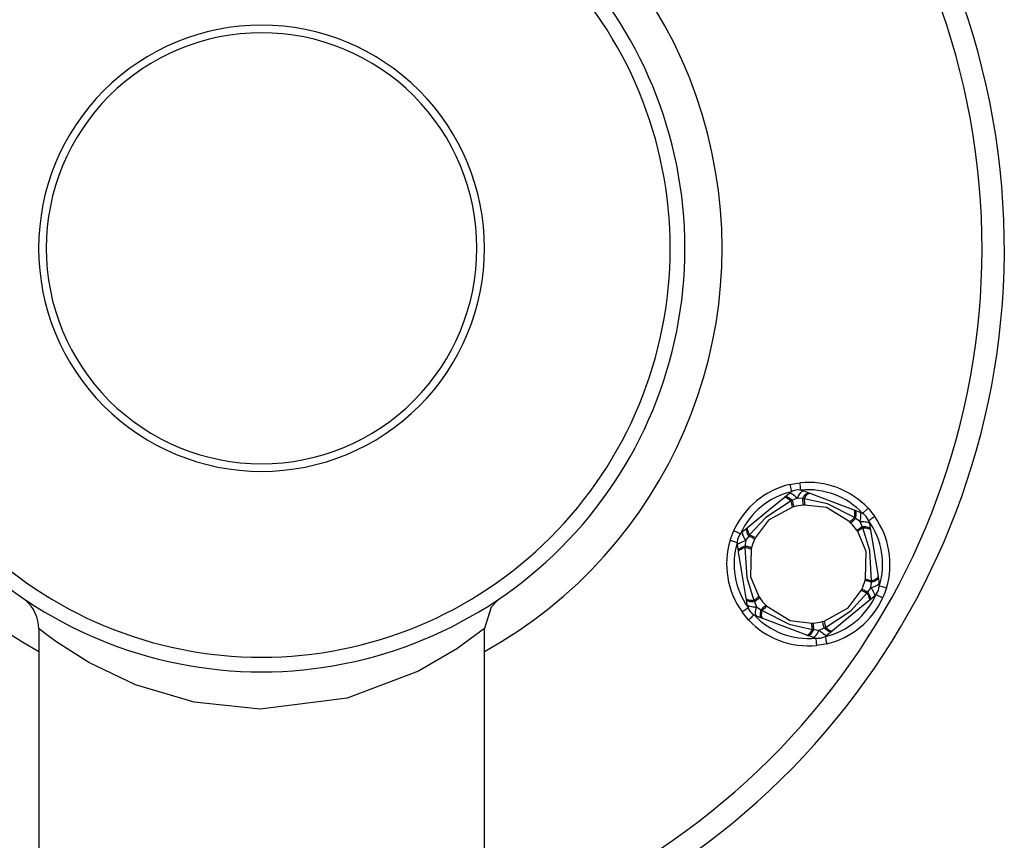
# Model space of a CAD drawing. Units: millimetres. Extents: x 1053 to 5703, y 629 to 8838.
# Drawn here: x 3801 to 3934, y 3348 to 3459 of the extents above; entities that cross this region are included whole.
import ezdxf

# ---------------------------------------------------------------- set-up
doc = ezdxf.new("R2010")
doc.units = ezdxf.units.MM
doc.layers.add('INNE_WOLNOSTOJĄCE', color=18, linetype='Continuous')

msp = doc.modelspace()

# ---------------------------------------------------------------- linework, layer by layer
at = {"layer": 'INNE_WOLNOSTOJĄCE', "color": 0}
for points in [[(3864.05, 3332.65, 0.858182), (3834.05, 3528.04, 0.858182), (3804.05, 3332.65)], [(3834.05, 3525.04, 0.853962), (3804.05, 3335.8)], [(3864.05, 3335.8, 0.853962), (3834.05, 3525.04)], [(3864.05, 3373.78, 0.774712), (3834.05, 3490.04, 0.774712), (3804.05, 3373.78)], [(3905.18, 3396.26, 0.234252), (3897.63, 3390.05)], [(3915.7, 3393.05, 0.234251), (3906.55, 3396.48)], [(3906.65, 3395.49, 0.014934), (3906.55, 3396.48)], [(3905.4, 3395.28, 0.234251), (3898.54, 3389.64)], [(3907.04, 3395.39, 0.267958), (3905.07, 3395.06)], [(3914.97, 3392.37, 0.234251), (3906.65, 3395.49)], [(3905.54, 3393.21, 0.018412), (3905.34, 3394.05)], [(3907.11, 3394.34, 0.018436), (3907.19, 3393.49)], [(3906.99, 3393.47, 0.04002), (3905.73, 3393.26)], [(3915.88, 3391, 0.267954), (3914.61, 3392.54)], [(3913.24, 3391.21, 0.018196), (3913.87, 3391.8)], [(3914.19, 3390.09, 0.040022), (3913.39, 3391.07)], [(3917.23, 3382.62, 0.234251), (3915.77, 3391.39)], [(3918.18, 3382.33, 0.234251), (3916.58, 3391.97)], [(3898.82, 3389.93, 0.267949), (3898.12, 3388.05)], [(3915.01, 3390.42, 0.018371), (3914.31, 3389.92)], [(3897.14, 3388.75, 0.234251), (3898.74, 3379.11)], [(3898.09, 3388.46, 0.234251), (3899.55, 3379.69)], [(3899.76, 3389.47, 0.018311), (3900.54, 3389.11)], [(3900.46, 3388.92, 0.040021), (3900.01, 3387.73)], [(3899.96, 3387.54, 0.018289), (3899.13, 3387.78)], [(3914.86, 3382.16, 0.040021), (3915.31, 3383.35)], [(3915.37, 3383.54, 0.018299), (3916.19, 3383.3)], [(3916.5, 3381.15, 0.26795), (3917.2, 3383.03)], [(3915.56, 3381.62, 0.018289), (3914.78, 3381.97)], [(3804.05, 3376.82, 0.227292), (3802.26, 3380.67)], [(3900.31, 3380.66, 0.018332), (3901.01, 3381.16)], [(3901.13, 3380.99, 0.040022), (3901.93, 3380.01)], [(3909.92, 3375.8, 0.234251), (3916.78, 3381.44)], [(3910.14, 3374.82, 0.234251), (3917.69, 3381.03)], [(3899.44, 3380.08, 0.267954), (3900.71, 3378.54)], [(3902.08, 3379.87, 0.018193), (3901.45, 3379.28)], [(3899.62, 3378.03, 0.234251), (3908.77, 3374.6)], [(3900.35, 3378.71, 0.234251), (3908.67, 3375.59)], [(3908.33, 3377.61, 0.04002), (3909.59, 3377.82)], [(3909.78, 3377.87, 0.018404), (3909.98, 3377.03)], [(3908.21, 3376.74, 0.018434), (3908.13, 3377.59)], [(3908.28, 3375.69, 0.267958), (3910.25, 3376.02)]]:
    msp.add_lwpolyline(points, format="xyb", dxfattribs=at)
for points in [[(3834.05, 3485.04, 0.414214), (3777.05, 3428.04, 0.414214), (3834.05, 3371.04, 0.414214), (3891.05, 3428.04, 0.414214)], [(3834.05, 3483.07, 0.414214), (3779.02, 3428.04, 0.414214), (3834.05, 3373.01, 0.414214), (3889.07, 3428.04, 0.414214)], [(3834.05, 3458.06, 0.414214), (3804.03, 3428.04, 0.414214), (3834.05, 3398.02, 0.414214), (3864.07, 3428.04, 0.414214)], [(3834.05, 3457.04, 0.414214), (3805.05, 3428.04, 0.414214), (3834.05, 3399.04, 0.414214), (3863.04, 3428.04, 0.414214)]]:
    msp.add_lwpolyline(points, format="xyb", close=True, dxfattribs=at)
for points in [[(3905.18, 3396.26), (3905.94, 3396.4), (3906.55, 3396.48)], [(3905.18, 3396.26), (3905.4, 3395.28)], [(3904.52, 3394.61), (3905.07, 3395.06), (3905.14, 3395.09), (3905.23, 3395.09), (3905.35, 3395.05), (3905.49, 3394.99), (3905.64, 3394.89), (3905.82, 3394.76), (3906, 3394.61), (3906.19, 3394.43)], [(3906.19, 3394.43), (3906.31, 3394.66), (3906.43, 3394.86), (3906.55, 3395.04), (3906.67, 3395.18), (3906.78, 3395.29), (3906.88, 3395.36), (3906.96, 3395.39), (3907.04, 3395.39), (3907.71, 3395.13)], [(3906.91, 3394.36), (3907.03, 3394.55), (3907.14, 3394.72), (3907.25, 3394.86), (3907.36, 3394.98), (3907.46, 3395.06), (3907.55, 3395.12), (3907.64, 3395.14), (3907.71, 3395.13), (3907.85, 3395.08)], [(3907.11, 3394.34), (3907.22, 3394.52), (3907.33, 3394.68), (3907.43, 3394.82), (3907.53, 3394.93), (3907.62, 3395.01), (3907.71, 3395.07), (3907.79, 3395.09), (3907.85, 3395.08)], [(3907.85, 3395.08), (3911.19, 3393.83), (3913.8, 3392.85)], [(3899.49, 3390.48), (3902.24, 3392.74), (3904.4, 3394.51)], [(3905.34, 3394.05), (3901.94, 3391.81), (3899.76, 3389.47)], [(3904.4, 3394.51), (3904.52, 3394.61), (3904.58, 3394.64), (3904.67, 3394.64), (3904.77, 3394.62), (3904.9, 3394.57), (3905.04, 3394.49), (3905.19, 3394.39), (3905.35, 3394.27), (3905.52, 3394.13)], [(3904.4, 3394.51), (3904.46, 3394.54), (3904.54, 3394.54), (3904.64, 3394.52), (3904.75, 3394.47), (3904.88, 3394.4), (3905.02, 3394.3), (3905.18, 3394.18), (3905.34, 3394.05)], [(3905.52, 3394.13), (3905.34, 3394.05)], [(3906.19, 3394.43), (3905.52, 3394.13)], [(3905.73, 3393.26), (3905.73, 3393.3), (3905.71, 3393.35), (3905.69, 3393.43), (3905.67, 3393.53), (3905.64, 3393.66), (3905.6, 3393.8), (3905.56, 3393.95), (3905.52, 3394.13)], [(3906.91, 3394.36), (3906.19, 3394.43)], [(3906.99, 3393.47), (3906.99, 3393.51), (3906.98, 3393.56), (3906.97, 3393.65), (3906.97, 3393.75), (3906.96, 3393.87), (3906.94, 3394.02), (3906.93, 3394.18), (3906.91, 3394.36)], [(3907.11, 3394.34), (3906.91, 3394.36)], [(3913.87, 3391.8), (3910.23, 3393.63), (3907.11, 3394.34)], [(3905.54, 3393.21), (3902.29, 3391.44), (3900.54, 3389.11)], [(3905.73, 3393.26), (3905.54, 3393.21)], [(3907.19, 3393.49), (3906.99, 3393.47)], [(3913.24, 3391.21), (3910.09, 3393.14), (3907.19, 3393.49)], [(3913.87, 3391.8), (3913.91, 3392.01), (3913.93, 3392.2), (3913.94, 3392.38), (3913.94, 3392.52), (3913.92, 3392.65), (3913.89, 3392.74), (3913.85, 3392.81), (3913.8, 3392.85)], [(3913.8, 3392.85), (3913.94, 3392.8)], [(3914.03, 3391.69), (3914.07, 3391.91), (3914.09, 3392.11), (3914.1, 3392.29), (3914.1, 3392.45), (3914.08, 3392.58), (3914.05, 3392.68), (3914, 3392.75), (3913.94, 3392.8)], [(3913.94, 3392.8), (3914.61, 3392.54)], [(3914.63, 3391.27), (3914.68, 3391.52), (3914.72, 3391.75), (3914.75, 3391.96), (3914.75, 3392.14), (3914.74, 3392.3), (3914.71, 3392.42), (3914.67, 3392.5), (3914.61, 3392.54)], [(3914.97, 3392.37), (3915.7, 3393.05)], [(3915.7, 3393.05), (3916.21, 3392.46), (3916.58, 3391.97)], [(3913.39, 3391.07), (3913.24, 3391.21)], [(3913.39, 3391.07), (3913.41, 3391.09), (3913.45, 3391.13), (3913.51, 3391.19), (3913.59, 3391.26), (3913.68, 3391.35), (3913.78, 3391.45), (3913.9, 3391.56), (3914.03, 3391.69)], [(3914.03, 3391.69), (3913.87, 3391.8)], [(3914.63, 3391.27), (3914.03, 3391.69)], [(3914.92, 3390.6), (3914.63, 3391.27)], [(3914.63, 3391.27), (3914.88, 3391.27), (3915.12, 3391.27), (3915.33, 3391.25), (3915.51, 3391.22), (3915.66, 3391.18), (3915.77, 3391.13), (3915.85, 3391.07), (3915.88, 3391), (3915.99, 3390.29)], [(3915.77, 3391.39), (3915.93, 3391.5), (3916.08, 3391.61), (3916.22, 3391.71), (3916.35, 3391.8), (3916.45, 3391.87), (3916.52, 3391.93), (3916.57, 3391.96), (3916.58, 3391.97)], [(3897.14, 3388.75), (3897.4, 3389.48), (3897.63, 3390.05)], [(3897.63, 3390.05), (3897.65, 3390.04), (3897.7, 3390.02), (3897.78, 3389.98), (3897.9, 3389.93), (3898.03, 3389.87), (3898.19, 3389.8), (3898.36, 3389.72), (3898.54, 3389.64)], [(3898.82, 3389.93), (3898.78, 3389.86), (3898.76, 3389.77), (3898.78, 3389.65), (3898.81, 3389.5), (3898.88, 3389.33), (3898.97, 3389.14), (3899.08, 3388.93), (3899.22, 3388.71)], [(3898.82, 3389.93), (3899.38, 3390.38)], [(3899.38, 3390.38), (3899.33, 3390.32), (3899.31, 3390.24), (3899.31, 3390.13), (3899.34, 3390), (3899.38, 3389.85), (3899.45, 3389.68), (3899.54, 3389.5), (3899.65, 3389.3)], [(3899.38, 3390.38), (3899.49, 3390.48)], [(3899.49, 3390.48), (3899.45, 3390.42), (3899.44, 3390.35), (3899.44, 3390.24), (3899.46, 3390.12), (3899.51, 3389.98), (3899.57, 3389.82), (3899.66, 3389.65), (3899.76, 3389.47)], [(3914.19, 3390.09), (3914.22, 3390.11), (3914.27, 3390.14), (3914.34, 3390.19), (3914.42, 3390.25), (3914.53, 3390.32), (3914.64, 3390.4), (3914.78, 3390.49), (3914.92, 3390.6)], [(3914.31, 3389.92), (3914.19, 3390.09)], [(3915.36, 3383.54), (3915.45, 3387.24), (3914.31, 3389.92)], [(3915.01, 3390.42), (3914.92, 3390.6)], [(3914.92, 3390.6), (3915.15, 3390.59), (3915.35, 3390.58), (3915.53, 3390.55), (3915.68, 3390.52), (3915.81, 3390.48), (3915.9, 3390.42), (3915.97, 3390.36), (3915.99, 3390.29), (3916.02, 3390.14)], [(3915.01, 3390.42), (3915.22, 3390.41), (3915.41, 3390.4), (3915.58, 3390.38), (3915.73, 3390.35), (3915.85, 3390.31), (3915.93, 3390.26), (3915.99, 3390.21), (3916.02, 3390.14)], [(3916.19, 3383.3), (3915.96, 3387.36), (3915.01, 3390.42)], [(3916.02, 3390.14), (3916.6, 3386.63), (3917.06, 3383.88)], [(3897.14, 3388.75), (3897.16, 3388.74), (3897.21, 3388.72), (3897.3, 3388.7), (3897.42, 3388.66), (3897.56, 3388.62), (3897.73, 3388.57), (3897.91, 3388.51), (3898.09, 3388.46)], [(3898.24, 3387.35), (3898.12, 3388.05), (3898.13, 3388.13), (3898.18, 3388.21), (3898.27, 3388.3), (3898.39, 3388.38), (3898.56, 3388.47), (3898.75, 3388.55), (3898.97, 3388.63), (3899.22, 3388.71)], [(3899.22, 3388.71), (3899.15, 3387.98)], [(3899.65, 3389.3), (3899.22, 3388.71)], [(3899.76, 3389.47), (3899.65, 3389.3)], [(3900.46, 3388.92), (3900.42, 3388.94), (3900.37, 3388.96), (3900.3, 3389), (3900.2, 3389.04), (3900.09, 3389.1), (3899.96, 3389.16), (3899.81, 3389.23), (3899.65, 3389.3)], [(3900.54, 3389.11), (3900.46, 3388.92)], [(3898.26, 3387.2), (3898.24, 3387.35), (3898.24, 3387.42), (3898.28, 3387.5), (3898.35, 3387.58), (3898.46, 3387.66), (3898.59, 3387.74), (3898.76, 3387.83), (3898.94, 3387.9), (3899.15, 3387.98)], [(3898.26, 3387.2), (3898.27, 3387.27), (3898.31, 3387.34), (3898.37, 3387.41), (3898.47, 3387.49), (3898.6, 3387.56), (3898.75, 3387.64), (3898.93, 3387.71), (3899.13, 3387.78)], [(3899.3, 3380.94), (3898.72, 3384.45), (3898.26, 3387.2)], [(3899.15, 3387.98), (3899.13, 3387.78)], [(3899.13, 3387.78), (3899.37, 3383.72), (3900.31, 3380.66)], [(3900.01, 3387.73), (3899.98, 3387.74), (3899.92, 3387.76), (3899.84, 3387.78), (3899.74, 3387.81), (3899.62, 3387.85), (3899.48, 3387.89), (3899.32, 3387.93), (3899.15, 3387.98)], [(3899.96, 3387.54), (3899.87, 3383.84), (3901.01, 3381.16)], [(3900.01, 3387.73), (3899.96, 3387.54)], [(3915.31, 3383.35), (3915.37, 3383.54)], [(3916.17, 3383.1), (3916, 3383.15), (3915.84, 3383.19), (3915.7, 3383.23), (3915.58, 3383.27), (3915.48, 3383.3), (3915.4, 3383.32), (3915.35, 3383.34), (3915.31, 3383.35)], [(3916.1, 3382.37), (3916.17, 3383.1)], [(3916.1, 3382.37), (3916.35, 3382.45), (3916.57, 3382.53), (3916.76, 3382.61), (3916.93, 3382.7), (3917.05, 3382.78), (3917.14, 3382.87), (3917.19, 3382.95), (3917.2, 3383.03)], [(3916.17, 3383.1), (3916.38, 3383.18), (3916.56, 3383.25), (3916.73, 3383.34), (3916.86, 3383.42), (3916.97, 3383.5), (3917.04, 3383.58), (3917.08, 3383.66), (3917.08, 3383.73)], [(3916.17, 3383.1), (3916.19, 3383.3)], [(3916.19, 3383.3), (3916.39, 3383.37), (3916.57, 3383.44), (3916.72, 3383.52), (3916.85, 3383.59), (3916.95, 3383.67), (3917.02, 3383.74), (3917.05, 3383.81), (3917.06, 3383.88)], [(3917.06, 3383.88), (3917.08, 3383.73)], [(3917.08, 3383.73), (3917.2, 3383.03)], [(3909.78, 3377.87), (3913.03, 3379.64), (3914.78, 3381.97)], [(3914.78, 3381.97), (3914.86, 3382.16)], [(3915.67, 3381.78), (3915.51, 3381.85), (3915.36, 3381.92), (3915.23, 3381.98), (3915.12, 3382.04), (3915.02, 3382.08), (3914.95, 3382.12), (3914.9, 3382.14), (3914.86, 3382.16)], [(3915.56, 3381.62), (3915.67, 3381.78)], [(3915.67, 3381.78), (3916.1, 3382.37)], [(3915.67, 3381.78), (3915.78, 3381.58), (3915.87, 3381.4), (3915.94, 3381.23), (3915.98, 3381.08), (3916.01, 3380.95), (3916.01, 3380.84), (3915.99, 3380.76), (3915.94, 3380.7), (3915.83, 3380.6)], [(3916.1, 3382.37), (3916.24, 3382.15), (3916.35, 3381.94), (3916.44, 3381.75), (3916.51, 3381.58), (3916.55, 3381.43), (3916.56, 3381.31), (3916.54, 3381.22), (3916.5, 3381.15), (3915.94, 3380.7)], [(3917.23, 3382.62), (3917.41, 3382.57), (3917.59, 3382.51), (3917.76, 3382.46), (3917.9, 3382.42), (3918.02, 3382.38), (3918.11, 3382.36), (3918.16, 3382.34), (3918.18, 3382.33)], [(3918.18, 3382.33), (3917.93, 3381.6), (3917.69, 3381.03)], [(3864.05, 3376.8), (3865, 3379.78), (3865.66, 3380.52), (3865.87, 3380.7)], [(3899.3, 3380.94), (3899.33, 3380.87), (3899.39, 3380.82), (3899.47, 3380.77), (3899.59, 3380.73), (3899.74, 3380.7), (3899.91, 3380.68), (3900.1, 3380.67), (3900.31, 3380.66)], [(3899.33, 3380.79), (3899.3, 3380.94)], [(3899.33, 3380.79), (3899.35, 3380.72), (3899.42, 3380.66), (3899.51, 3380.6), (3899.64, 3380.56), (3899.79, 3380.53), (3899.97, 3380.5), (3900.17, 3380.49), (3900.4, 3380.48)], [(3899.44, 3380.08), (3899.33, 3380.79)], [(3900.31, 3380.66), (3900.4, 3380.48)], [(3900.4, 3380.48), (3900.54, 3380.59), (3900.68, 3380.68), (3900.79, 3380.76), (3900.9, 3380.83), (3900.98, 3380.89), (3901.05, 3380.94), (3901.1, 3380.97), (3901.13, 3380.99)], [(3900.4, 3380.48), (3900.69, 3379.81)], [(3901.01, 3381.16), (3901.13, 3380.99)], [(3909.98, 3377.03), (3913.38, 3379.27), (3915.56, 3381.62)], [(3915.83, 3380.6), (3913.08, 3378.34), (3910.92, 3376.57)], [(3915.56, 3381.62), (3915.66, 3381.43), (3915.75, 3381.26), (3915.81, 3381.1), (3915.86, 3380.96), (3915.88, 3380.84), (3915.89, 3380.73), (3915.87, 3380.66), (3915.83, 3380.6)], [(3916.78, 3381.44), (3916.96, 3381.36), (3917.13, 3381.28), (3917.29, 3381.21), (3917.43, 3381.15), (3917.54, 3381.1), (3917.62, 3381.06), (3917.68, 3381.04), (3917.69, 3381.03)], [(3898.74, 3379.11), (3898.75, 3379.12), (3898.8, 3379.15), (3898.87, 3379.21), (3898.97, 3379.28), (3899.1, 3379.37), (3899.24, 3379.47), (3899.39, 3379.58), (3899.55, 3379.69)], [(3899.62, 3378.03), (3899.11, 3378.62), (3898.74, 3379.11)], [(3899.44, 3380.08), (3899.48, 3380.01), (3899.55, 3379.95), (3899.66, 3379.9), (3899.81, 3379.86), (3899.99, 3379.83), (3900.2, 3379.81), (3900.44, 3379.81), (3900.69, 3379.81)], [(3901.38, 3378.28), (3900.71, 3378.54), (3900.65, 3378.58), (3900.61, 3378.66), (3900.58, 3378.78), (3900.57, 3378.94), (3900.57, 3379.12), (3900.6, 3379.33), (3900.64, 3379.56), (3900.69, 3379.81)], [(3900.69, 3379.81), (3901.29, 3379.39)], [(3901.52, 3378.23), (3901.38, 3378.28), (3901.32, 3378.33), (3901.27, 3378.4), (3901.24, 3378.5), (3901.22, 3378.63), (3901.22, 3378.79), (3901.23, 3378.97), (3901.25, 3379.17), (3901.29, 3379.39)], [(3901.29, 3379.39), (3901.42, 3379.52), (3901.54, 3379.63), (3901.64, 3379.73), (3901.73, 3379.82), (3901.81, 3379.89), (3901.87, 3379.95), (3901.91, 3379.99), (3901.93, 3380.01)], [(3901.29, 3379.39), (3901.45, 3379.28)], [(3901.52, 3378.23), (3901.47, 3378.27), (3901.43, 3378.34), (3901.4, 3378.43), (3901.38, 3378.56), (3901.38, 3378.71), (3901.39, 3378.88), (3901.42, 3379.07), (3901.45, 3379.28)], [(3901.45, 3379.28), (3905.09, 3377.45), (3908.21, 3376.74)], [(3901.93, 3380.01), (3902.08, 3379.87)], [(3902.08, 3379.87), (3905.23, 3377.94), (3908.13, 3377.59)], [(3900.35, 3378.71), (3900.21, 3378.58), (3900.07, 3378.45), (3899.95, 3378.33), (3899.84, 3378.23), (3899.75, 3378.15), (3899.68, 3378.08), (3899.64, 3378.04), (3899.62, 3378.03)], [(3907.47, 3376), (3904.14, 3377.25), (3901.52, 3378.23)], [(3909.59, 3377.82), (3909.78, 3377.87)], [(3909.8, 3376.95), (3909.76, 3377.13), (3909.72, 3377.28), (3909.68, 3377.42), (3909.65, 3377.55), (3909.63, 3377.65), (3909.61, 3377.73), (3909.59, 3377.78), (3909.59, 3377.82)], [(3863.96, 3376.79), (3863.96, 3376.79), (3863.96, 3376.79), (3863.96, 3376.79), (3863.96, 3376.79), (3863.95, 3376.79), (3863.41, 3376.36), (3860.33, 3374.16), (3855.17, 3371.15), (3845.59, 3367.52), (3833.87, 3366.04), (3824.96, 3366.96), (3817.08, 3369.29), (3810.78, 3372.3), (3806.35, 3375.13), (3804.96, 3376.15), (3804.15, 3376.78), (3804.05, 3376.86), (3804.05, 3376.86), (3804.05, 3376.86), (3804.05, 3376.86), (3804.05, 3376.86), (3804.05, 3376.86), (3804.05, 3376.86), (3804.09, 3376.83)], [(3804.05, 3376.82), (3804.05, 3206.04)], [(3864.05, 3206.04), (3864.05, 3376.8)], [(3907.47, 3376), (3907.53, 3375.99), (3907.61, 3376.01), (3907.7, 3376.07), (3907.79, 3376.15), (3907.89, 3376.26), (3907.99, 3376.4), (3908.1, 3376.56), (3908.21, 3376.74)], [(3907.61, 3375.95), (3907.68, 3375.94), (3907.77, 3375.96), (3907.86, 3376.02), (3907.96, 3376.1), (3908.07, 3376.22), (3908.18, 3376.36), (3908.29, 3376.53), (3908.41, 3376.72)], [(3908.13, 3377.59), (3908.33, 3377.61)], [(3908.21, 3376.74), (3908.41, 3376.72)], [(3908.28, 3375.69), (3908.36, 3375.69), (3908.44, 3375.72), (3908.55, 3375.79), (3908.65, 3375.9), (3908.77, 3376.04), (3908.89, 3376.22), (3909.01, 3376.42), (3909.14, 3376.65)], [(3908.41, 3376.72), (3908.39, 3376.9), (3908.38, 3377.06), (3908.37, 3377.21), (3908.35, 3377.33), (3908.35, 3377.43), (3908.34, 3377.52), (3908.33, 3377.57), (3908.33, 3377.61)], [(3908.41, 3376.72), (3909.14, 3376.65)], [(3909.14, 3376.65), (3909.8, 3376.95)], [(3909.14, 3376.65), (3909.32, 3376.47), (3909.51, 3376.32), (3909.68, 3376.19), (3909.83, 3376.09), (3909.97, 3376.03), (3910.09, 3375.99), (3910.18, 3375.99), (3910.25, 3376.02)], [(3909.8, 3376.95), (3909.98, 3377.03)], [(3909.8, 3376.95), (3909.97, 3376.81), (3910.13, 3376.69), (3910.28, 3376.59), (3910.42, 3376.51), (3910.55, 3376.46), (3910.65, 3376.44), (3910.74, 3376.44), (3910.81, 3376.48)], [(3909.98, 3377.03), (3910.14, 3376.9), (3910.3, 3376.78), (3910.44, 3376.68), (3910.57, 3376.61), (3910.68, 3376.56), (3910.78, 3376.54), (3910.86, 3376.54), (3910.92, 3376.57)], [(3910.81, 3376.48), (3910.25, 3376.02)], [(3910.92, 3376.57), (3910.81, 3376.48)], [(3907.61, 3375.95), (3907.47, 3376)], [(3908.28, 3375.69), (3907.61, 3375.95)], [(3908.67, 3375.59), (3908.69, 3375.4), (3908.71, 3375.21), (3908.72, 3375.04), (3908.74, 3374.89), (3908.75, 3374.76), (3908.76, 3374.67), (3908.77, 3374.62), (3908.77, 3374.6)], [(3909.92, 3375.8), (3909.96, 3375.61), (3910, 3375.43), (3910.04, 3375.26), (3910.08, 3375.11), (3910.11, 3374.99), (3910.13, 3374.9), (3910.14, 3374.84), (3910.14, 3374.82)], [(3910.14, 3374.82), (3909.38, 3374.68), (3908.77, 3374.6)]]:
    msp.add_lwpolyline(points, dxfattribs=at)

doc.saveas('drawing.dxf')
